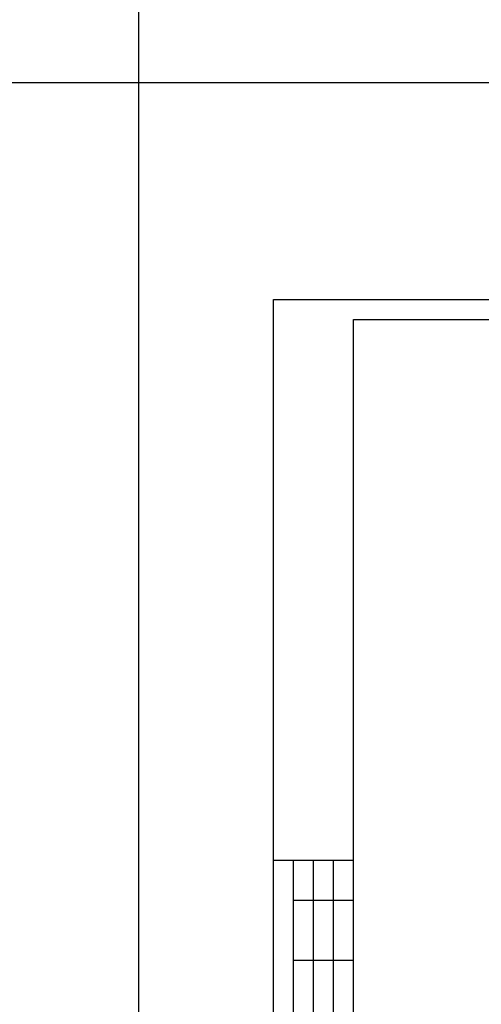
# Model space of a CAD drawing. Units: millimetres. Extents: x -23665 to -19100, y -4232 to 7898.
# Drawn here: x -23354 to -23239, y 794 to 1040 of the extents above; entities that cross this region are included whole.
import ezdxf

# ---------------------------------------------------------------- set-up
doc = ezdxf.new("R2010")
doc.units = ezdxf.units.MM
doc.layers.add('Штамп', color=250, linetype='Continuous')

msp = doc.modelspace()

# ---------------------------------------------------------------- linework, layer by layer
at = {"ltscale": 0.5}
for p, q in [((-23324.18932, 7897.54527), (-23324.18932, -4232.19648)), ((-23637.79572, 1024.02494), (-21739.64739, 1024.02494))]:
    msp.add_line(p, q, dxfattribs=at)
at = {"lineweight": 30}
for points in [[(-23290.51392, 969.90338), (-22873.51392, 969.90338), (-22873.51392, 674.90338), (-23290.51392, 674.90338)], [(-23270.51392, 964.90338), (-22878.51392, 964.90338), (-22878.51392, 679.90338), (-23270.51392, 679.90338)]]:
    msp.add_lwpolyline(points, close=True, dxfattribs=at)
at = {"layer": 'Штамп'}
for p, q in [((-23270.51392, 829.90338), (-23290.51392, 829.90338)), ((-23285.51392, 764.90338), (-23285.51392, 829.90338)), ((-23280.51392, 764.90338), (-23280.51392, 829.90338)), ((-23275.51392, 764.90338), (-23275.51392, 829.90338)), ((-23270.51392, 819.90338), (-23285.51392, 819.90338)), ((-23270.51392, 804.90338), (-23285.51392, 804.90338))]:
    msp.add_line(p, q, dxfattribs=at)
at = {"layer": 'Штамп', "const_width": 0.3}
msp.add_lwpolyline([(-23290.51392, 764.90338), (-23290.51392, 829.90338)], dxfattribs=at)

doc.saveas('drawing.dxf')
